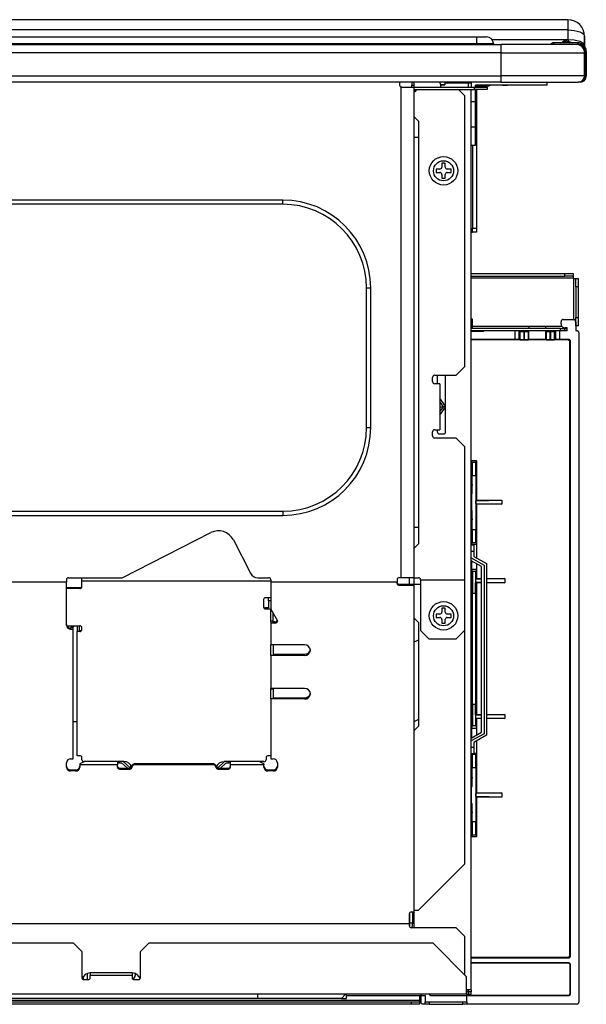
# Model space of a CAD drawing. Extents: x 29 to 575, y 16 to 405.
# Drawn here: x 356 to 383, y 177 to 223 of the extents above; entities that cross this region are included whole.
import ezdxf

# ---------------------------------------------------------------- set-up
doc = ezdxf.new("R2010")
doc.units = 0
doc.header["$LTSCALE"] = 11.88
doc.layers.add('M0', color=7, linetype='CONTINUOUS')

msp = doc.modelspace()

# ---------------------------------------------------------------- linework, layer by layer
at = {"layer": 'M0', "color": 10, "linetype": 'CONTINUOUS'}
for p, q in [((381.877, 223.407), (266.156, 223.407)), ((381.877, 223.407), (381.877, 223.407)), ((381.877, 223.407), (381.877, 222.925)), ((381.877, 222.925), (266.156, 222.925)), ((381.877, 222.925), (381.877, 222.487)), ((381.877, 222.925), (382.03, 222.919)), ((382.03, 222.919), (382.176, 222.902)), ((382.176, 222.902), (382.312, 222.874)), ((382.312, 222.874), (382.431, 222.837)), ((382.431, 222.837), (382.528, 222.791)), ((382.528, 222.791), (382.6, 222.739)), ((382.6, 222.739), (382.645, 222.682)), ((382.645, 222.682), (382.66, 222.624)), ((269.289, 222.246), (378.744, 222.246)), ((329.303, 222.598), (377.608, 222.598)), ((329.303, 222.285), (377.608, 222.285)), ((377.608, 222.598), (377.608, 222.285)), ((377.608, 222.598), (378.078, 222.598)), ((377.608, 222.285), (378.391, 222.285)), ((377.608, 222.285), (377.608, 222.246)), ((378.318, 222.487), (381.877, 222.487)), ((378.391, 222.285), (378.391, 222.246)), ((378.391, 222.285), (378.391, 222.246)), ((378.744, 222.246), (378.744, 221.854)), ((382.268, 222.246), (378.744, 222.246)), ((381.126, 222.297), (381.038, 222.246)), ((381.126, 222.297), (381.127, 222.296)), ((381.127, 222.296), (381.128, 222.294)), ((381.128, 222.294), (381.131, 222.289)), ((381.131, 222.289), (381.135, 222.283)), ((381.135, 222.283), (381.139, 222.275)), ((381.139, 222.275), (381.144, 222.266)), ((381.144, 222.266), (381.15, 222.257)), ((381.15, 222.257), (381.156, 222.247)), ((381.154, 222.246), (381.156, 222.247)), ((381.225, 222.324), (381.225, 222.265)), ((382.347, 222.324), (381.225, 222.324)), ((381.225, 222.265), (382.347, 222.265)), ((381.885, 222.363), (381.633, 222.363)), ((381.768, 222.422), (381.751, 222.422)), ((381.877, 222.487), (381.881, 222.457)), ((381.877, 222.487), (382.176, 222.464)), ((381.881, 222.457), (381.892, 222.431)), ((381.892, 222.431), (381.911, 222.407)), ((381.911, 222.407), (382.073, 222.325)), ((382.073, 222.325), (382.076, 222.324)), ((382.176, 222.464), (382.431, 222.399)), ((382.347, 222.324), (382.347, 222.265)), ((382.347, 222.324), (382.347, 222.324)), ((382.431, 222.399), (382.6, 222.301)), ((382.6, 222.301), (382.66, 222.186)), ((382.66, 222.186), (382.66, 222.624)), ((382.66, 222.624), (382.66, 222.379)), ((382.66, 222.379), (382.66, 222.168)), ((378.744, 221.854), (269.289, 221.854)), ((378.744, 221.854), (382.66, 221.854)), ((378.744, 221.854), (378.744, 220.777)), ((382.66, 221.854), (382.66, 220.777)), ((382.66, 220.777), (382.66, 221.854)), ((382.68, 221.933), (382.68, 220.601)), ((382.738, 221.933), (382.68, 221.933)), ((382.738, 220.777), (382.738, 221.933)), ((382.738, 221.933), (382.738, 220.777)), ((382.738, 221.933), (382.738, 221.933)), ((269.289, 220.777), (378.744, 220.777)), ((378.744, 220.484), (269.289, 220.484)), ((374.005, 220.484), (374.005, 220.347)), ((374.573, 220.484), (374.573, 220.347)), ((374.671, 220.484), (374.671, 220.347)), ((375.911, 220.389), (375.914, 220.249)), ((375.911, 220.389), (375.914, 220.249)), ((376.118, 220.361), (375.912, 220.361)), ((375.912, 220.352), (376.118, 220.352)), ((376.115, 220.484), (376.118, 220.361)), ((376.116, 220.444), (377.236, 220.444)), ((376.118, 220.352), (376.118, 220.361)), ((377.236, 220.484), (377.236, 220.444)), ((377.236, 220.444), (377.354, 220.444)), ((377.236, 220.249), (377.236, 220.444)), ((377.354, 220.484), (377.354, 220.444)), ((377.354, 220.444), (377.354, 220.249)), ((382.66, 220.777), (378.744, 220.777)), ((378.744, 220.777), (378.744, 220.484)), ((378.744, 220.484), (382.366, 220.484)), ((380.898, 220.484), (380.898, 220.347)), ((382.445, 220.484), (382.366, 220.484)), ((382.738, 220.777), (382.738, 220.777)), ((374.084, 197.281), (374.084, 220.251)), ((374.103, 220.249), (374.084, 220.251)), ((374.103, 220.249), (374.671, 220.249)), ((374.573, 220.249), (374.573, 220.347)), ((374.573, 220.347), (374.671, 220.347)), ((374.671, 220.347), (374.671, 220.251)), ((374.671, 220.251), (374.671, 220.249)), ((374.671, 220.251), (374.671, 197.281)), ((374.671, 220.249), (377.51, 220.249)), ((374.671, 220.131), (377.51, 220.131)), ((374.671, 220.092), (374.78, 220.092)), ((374.671, 220.092), (374.78, 220.092)), ((374.691, 220.033), (374.671, 220.033)), ((377.04, 219.857), (376.766, 220.131)), ((377.354, 177.994), (377.354, 220.131)), ((377.51, 220.131), (377.51, 220.249)), ((377.51, 220.249), (378.098, 220.249)), ((378.098, 220.131), (377.51, 220.131)), ((380.898, 220.347), (377.549, 220.347)), ((377.549, 220.249), (377.549, 220.347)), ((377.549, 220.307), (378.117, 220.307)), ((377.549, 219.563), (377.549, 220.131)), ((377.549, 220.112), (377.608, 220.112)), ((377.608, 219.916), (377.549, 219.916)), ((377.608, 220.112), (377.608, 219.916)), ((377.608, 219.916), (377.608, 213.65)), ((378.098, 220.249), (378.098, 220.131)), ((378.822, 220.345), (378.822, 220.336)), ((378.822, 220.336), (378.822, 220.345)), ((378.822, 220.336), (379.055, 220.336)), ((379.055, 220.347), (379.055, 220.346)), ((379.055, 220.336), (379.055, 220.346)), ((377.04, 219.857), (377.04, 207.149)), ((377.549, 219.563), (377.354, 219.563)), ((377.549, 218.388), (377.549, 219.563)), ((374.886, 218.663), (374.671, 218.878)), ((374.886, 218.663), (374.886, 217.899)), ((377.354, 218.388), (377.549, 218.388)), ((377.549, 217.527), (377.549, 218.388)), ((374.886, 217.899), (374.671, 217.899)), ((374.886, 217.899), (374.886, 199.63)), ((377.354, 217.527), (377.549, 217.527)), ((377.412, 217.527), (377.412, 213.65)), ((376.14, 216.685), (375.983, 216.685)), ((375.983, 216.685), (375.983, 216.509)), ((376.14, 216.509), (376.14, 216.685)), ((375.885, 216.411), (375.709, 216.411)), ((375.709, 216.411), (375.709, 216.254)), ((375.709, 216.254), (375.885, 216.254)), ((376.414, 216.411), (376.238, 216.411)), ((376.238, 216.254), (376.414, 216.254)), ((376.414, 216.254), (376.414, 216.411)), ((375.983, 216.156), (375.983, 215.98)), ((375.983, 215.98), (376.14, 215.98)), ((376.14, 215.98), (376.14, 216.156)), ((368.542, 214.962), (350.235, 214.962)), ((368.542, 214.766), (368.542, 214.962)), ((368.542, 214.766), (350.235, 214.766)), ((377.354, 213.454), (377.412, 213.454)), ((377.412, 213.65), (377.608, 213.65)), ((377.412, 213.454), (377.412, 213.65)), ((377.608, 213.454), (377.412, 213.454)), ((377.608, 213.65), (377.608, 213.454)), ((377.354, 211.519), (381.74, 211.519)), ((377.354, 211.402), (381.74, 211.402)), ((382.131, 211.304), (377.354, 211.304)), ((381.74, 211.402), (381.74, 211.519)), ((381.74, 211.519), (382.131, 211.519)), ((382.131, 211.402), (381.74, 211.402)), ((382.131, 211.519), (382.131, 211.402)), ((382.131, 211.402), (382.131, 211.304)), ((382.131, 211.284), (382.131, 211.304)), ((382.151, 211.284), (382.131, 211.284)), ((382.151, 211.284), (382.249, 211.284)), ((382.151, 209.365), (382.151, 211.284)), ((382.249, 210.893), (382.249, 211.284)), ((382.249, 211.284), (382.366, 211.284)), ((382.366, 211.284), (382.366, 210.893)), ((372.459, 210.85), (372.654, 210.85)), ((372.459, 204.31), (372.459, 210.85)), ((372.654, 204.31), (372.654, 210.85)), ((382.366, 210.893), (382.249, 210.893)), ((382.249, 210.893), (382.249, 209.463)), ((382.366, 210.893), (382.366, 209.463)), ((377.422, 209.392), (377.354, 209.392)), ((377.422, 208.954), (377.422, 209.392)), ((381.655, 209.366), (382.144, 209.366)), ((382.249, 209.463), (382.366, 209.463)), ((382.249, 209.072), (382.249, 209.463)), ((382.366, 209.463), (382.366, 209.072)), ((381.533, 208.954), (377.354, 208.954)), ((381.533, 208.837), (377.354, 208.837)), ((377.422, 209.052), (380.056, 209.052)), ((377.422, 208.827), (377.422, 208.837)), ((377.912, 208.827), (377.422, 208.827)), ((377.932, 208.837), (377.912, 208.827)), ((377.932, 208.806), (377.912, 208.827)), ((377.932, 208.806), (377.932, 208.837)), ((379.396, 208.837), (377.932, 208.837)), ((379.396, 208.837), (379.396, 208.44)), ((379.592, 208.439), (379.592, 208.835)), ((379.592, 208.835), (379.637, 208.813)), ((380.056, 209.059), (380.056, 208.954)), ((380.056, 209.059), (380.839, 209.059)), ((380.056, 208.837), (380.056, 208.823)), ((380.839, 208.954), (380.839, 209.059)), ((380.839, 209.052), (381.596, 209.052)), ((380.839, 208.823), (380.839, 208.837)), ((381.258, 208.813), (381.302, 208.835)), ((381.302, 208.835), (381.302, 208.439)), ((381.498, 208.44), (381.498, 208.837)), ((381.85, 208.837), (381.498, 208.837)), ((381.533, 208.837), (381.533, 208.954)), ((381.533, 208.954), (381.725, 208.954)), ((381.557, 209.17), (381.557, 209.268)), ((381.725, 208.954), (381.725, 208.837)), ((381.725, 208.954), (381.828, 208.954)), ((381.85, 208.974), (381.753, 208.974)), ((381.828, 208.954), (381.828, 208.837)), ((381.828, 208.954), (381.85, 208.954)), ((381.85, 208.837), (381.85, 208.974)), ((382.242, 209.268), (382.242, 208.837)), ((382.249, 209.072), (382.242, 209.072)), ((382.301, 208.837), (382.242, 208.837)), ((382.366, 209.072), (382.249, 209.072)), ((377.932, 208.806), (377.354, 208.806)), ((379.396, 208.44), (377.354, 208.44)), ((381.877, 208.413), (377.354, 208.413)), ((379.592, 208.439), (379.637, 208.416)), ((379.637, 208.813), (379.637, 208.416)), ((379.833, 208.415), (379.833, 208.811)), ((379.833, 208.811), (379.839, 208.811)), ((379.833, 208.415), (379.839, 208.415)), ((379.839, 208.811), (379.839, 208.415)), ((380.035, 208.813), (380.056, 208.823)), ((380.035, 208.416), (380.035, 208.813)), ((380.035, 208.416), (380.056, 208.427)), ((380.056, 208.427), (380.056, 208.823)), ((380.839, 208.427), (380.839, 208.823)), ((380.839, 208.823), (380.86, 208.813)), ((380.839, 208.427), (380.86, 208.416)), ((380.86, 208.813), (380.86, 208.416)), ((381.055, 208.415), (381.055, 208.811)), ((381.055, 208.811), (381.062, 208.811)), ((381.055, 208.415), (381.062, 208.415)), ((381.062, 208.811), (381.062, 208.415)), ((381.258, 208.416), (381.258, 208.813)), ((381.258, 208.416), (381.302, 208.439)), ((381.904, 208.44), (381.498, 208.44)), ((381.904, 208.44), (381.877, 208.413)), ((382.399, 177.424), (382.399, 208.739)), ((381.975, 208.315), (382.002, 208.342)), ((381.975, 179.61), (381.975, 208.315)), ((382.002, 179.583), (382.002, 208.342)), ((376.649, 206.758), (377.04, 207.149)), ((375.552, 206.464), (375.552, 206.66)), ((375.65, 206.758), (376.649, 206.758)), ((375.768, 206.758), (375.768, 206.366)), ((376.13, 206.758), (376.13, 205.354)), ((376.159, 204.114), (376.159, 206.758)), ((375.885, 206.366), (375.65, 206.366)), ((375.885, 206.366), (375.885, 204.212)), ((376.159, 205.315), (375.885, 205.681)), ((376.061, 205.289), (375.885, 205.524)), ((375.885, 205.289), (376.061, 205.289)), ((375.885, 205.054), (376.061, 205.289)), ((375.885, 204.898), (376.159, 205.263)), ((376.159, 205.289), (376.061, 205.289)), ((376.13, 205.224), (376.13, 204.044)), ((372.459, 204.31), (372.654, 204.31)), ((376.13, 204.228), (376.159, 204.235)), ((375.552, 203.919), (375.552, 204.114)), ((375.65, 204.212), (375.885, 204.212)), ((376.649, 203.821), (375.65, 203.821)), ((375.768, 204.212), (375.768, 204.114)), ((375.866, 204.016), (376.061, 204.016)), ((376.13, 204.106), (376.159, 204.115)), ((377.04, 203.429), (376.649, 203.821)), ((377.04, 203.429), (377.04, 197.183)), ((377.373, 201.818), (377.373, 202.774)), ((377.403, 202.675), (377.373, 202.774)), ((377.373, 202.774), (377.608, 202.774)), ((377.578, 202.675), (377.403, 202.675)), ((377.403, 202.675), (377.406, 202.066)), ((377.575, 202.066), (377.578, 202.675)), ((377.578, 202.675), (377.608, 202.774)), ((377.608, 202.774), (377.608, 200.914)), ((377.406, 201.599), (377.406, 202.066)), ((377.406, 202.066), (377.575, 202.066)), ((377.575, 202.066), (377.575, 199.524)), ((377.373, 201.207), (377.373, 201.818)), ((377.373, 201.818), (377.406, 201.599)), ((377.406, 201.207), (377.406, 201.599)), ((377.373, 201.207), (377.354, 201.206)), ((377.373, 201.207), (377.373, 200.425)), ((377.373, 201.207), (377.406, 201.207)), ((377.401, 201.207), (377.406, 201.207)), ((377.577, 200.882), (377.608, 200.914)), ((377.577, 200.882), (378.783, 200.914)), ((377.577, 200.749), (377.577, 200.882)), ((377.577, 200.749), (377.608, 200.718)), ((377.577, 200.749), (378.783, 200.718)), ((377.608, 200.914), (378.783, 200.914)), ((377.608, 200.718), (377.608, 198.204)), ((378.783, 200.718), (377.608, 200.718)), ((378.783, 200.914), (378.783, 200.718)), ((350.235, 200.394), (368.542, 200.394)), ((350.235, 200.198), (368.542, 200.198)), ((368.542, 200.394), (368.542, 200.198)), ((377.373, 200.425), (377.354, 200.425)), ((377.373, 200.425), (377.406, 200.424)), ((377.373, 199.814), (377.373, 200.425)), ((377.401, 200.424), (377.406, 200.424)), ((377.406, 200.032), (377.406, 200.424)), ((374.886, 199.63), (374.671, 199.63)), ((374.886, 199.63), (374.886, 198.867)), ((377.406, 200.032), (377.373, 199.814)), ((377.373, 198.799), (377.373, 199.814)), ((377.406, 199.524), (377.406, 200.032)), ((361.034, 197.281), (365.178, 199.392)), ((377.406, 199.524), (377.403, 198.926)), ((377.575, 199.524), (377.406, 199.524)), ((377.578, 198.926), (377.575, 199.524)), ((366.231, 199.05), (367.024, 197.495)), ((374.886, 198.867), (374.671, 198.651)), ((377.471, 198.799), (377.354, 198.799)), ((377.382, 198.858), (377.403, 198.926)), ((377.382, 198.799), (377.382, 198.858)), ((377.382, 198.858), (377.599, 198.858)), ((377.403, 198.926), (377.578, 198.926)), ((377.471, 198.799), (377.471, 198.505)), ((377.578, 198.926), (377.599, 198.858)), ((377.599, 198.858), (377.599, 198.21)), ((377.471, 198.505), (377.354, 198.505)), ((377.471, 198.505), (377.471, 198.28)), ((377.471, 198.28), (378.078, 197.944)), ((377.354, 198.211), (377.961, 197.875)), ((377.843, 197.806), (377.354, 198.077)), ((377.373, 189.785), (377.373, 198.066)), ((377.382, 197.683), (377.382, 198.061)), ((377.599, 197.941), (377.599, 197.683)), ((377.608, 197.936), (377.608, 197.242)), ((377.843, 190.046), (377.843, 197.806)), ((377.961, 197.875), (377.961, 189.977)), ((378.078, 197.944), (378.078, 189.907)), ((377.416, 197.57), (377.382, 197.683)), ((377.382, 197.683), (377.599, 197.683)), ((377.565, 197.57), (377.416, 197.57)), ((377.416, 197.57), (377.421, 196.556)), ((377.56, 196.556), (377.565, 197.57)), ((377.599, 197.683), (377.565, 197.57)), ((274.145, 197.085), (358.419, 197.085)), ((358.419, 197.183), (358.419, 197.085)), ((358.419, 195.052), (358.419, 197.085)), ((358.517, 197.281), (361.034, 197.281)), ((359.144, 197.12), (359.144, 197.281)), ((359.144, 196.859), (359.144, 197.12)), ((367.975, 197.12), (359.144, 197.12)), ((367.373, 197.281), (367.877, 197.281)), ((367.975, 197.183), (367.975, 197.085)), ((367.975, 197.085), (367.975, 195.808)), ((367.975, 197.085), (373.888, 197.085)), ((373.888, 197.183), (373.888, 197.085)), ((373.888, 197.01), (373.888, 197.085)), ((374.084, 197.281), (373.986, 197.281)), ((373.986, 196.968), (373.986, 196.923)), ((374.573, 196.968), (373.986, 196.968)), ((374.671, 196.923), (373.986, 196.923)), ((374.671, 197.281), (374.084, 197.281)), ((374.475, 196.968), (374.475, 197.281)), ((374.671, 196.968), (374.573, 196.968)), ((374.671, 197.281), (374.886, 197.281)), ((374.671, 196.968), (374.671, 196.923)), ((374.984, 196.968), (374.671, 196.968)), ((374.671, 196.923), (374.671, 181.633)), ((374.691, 196.968), (374.691, 197.281)), ((374.984, 197.183), (374.984, 194.814)), ((374.984, 197.183), (377.04, 197.183)), ((377.04, 197.183), (377.04, 194.814)), ((377.573, 197.207), (377.608, 197.242)), ((377.843, 197.214), (377.573, 197.207)), ((377.573, 197.082), (377.573, 197.207)), ((377.573, 197.082), (377.608, 197.046)), ((377.573, 197.082), (377.843, 197.075)), ((377.608, 197.242), (377.843, 197.242)), ((377.608, 197.046), (377.608, 190.879)), ((377.843, 197.046), (377.608, 197.046)), ((378.93, 197.242), (378.078, 197.22)), ((378.078, 197.242), (378.93, 197.242)), ((378.078, 197.069), (378.93, 197.046)), ((378.93, 197.046), (378.078, 197.046)), ((378.93, 197.242), (378.93, 197.046)), ((358.419, 196.816), (359.046, 196.816)), ((359.046, 196.771), (358.419, 196.771)), ((359.046, 196.771), (359.046, 196.816)), ((377.421, 196.556), (377.56, 196.556)), ((377.421, 191.351), (377.421, 196.556)), ((377.56, 196.556), (377.56, 191.351)), ((367.642, 196.258), (367.642, 195.909)), ((367.975, 196.345), (367.74, 196.345)), ((367.877, 196.191), (367.877, 196.345)), ((367.877, 196.191), (367.877, 195.866)), ((367.975, 196.191), (367.877, 196.191)), ((367.74, 195.866), (367.74, 195.822)), ((367.877, 195.866), (367.74, 195.866)), ((367.74, 195.822), (367.975, 195.822)), ((367.975, 195.203), (367.975, 195.808)), ((367.975, 195.808), (368.288, 195.261)), ((368.073, 195.637), (368.073, 195.254)), ((375.885, 195.577), (375.709, 195.577)), ((375.709, 195.577), (375.709, 195.421)), ((376.14, 195.851), (375.983, 195.851)), ((375.983, 195.851), (375.983, 195.675)), ((376.14, 195.675), (376.14, 195.851)), ((376.414, 195.577), (376.238, 195.577)), ((376.414, 195.421), (376.414, 195.577)), ((358.436, 195.027), (359.046, 195.027)), ((358.635, 195.027), (358.635, 194.967)), ((358.733, 195.027), (358.733, 194.967)), ((358.928, 195.027), (358.928, 194.765)), ((359.026, 194.809), (359.026, 195.027)), ((368.073, 195.254), (367.975, 195.254)), ((367.975, 195.203), (367.975, 195.156)), ((367.975, 195.156), (367.975, 194.133)), ((368.19, 195.156), (367.975, 195.156)), ((368.073, 195.254), (368.073, 195.2)), ((368.19, 195.223), (368.073, 195.223)), ((368.073, 195.2), (368.19, 195.2)), ((368.19, 195.223), (368.19, 195.2)), ((368.19, 195.156), (368.19, 195.2)), ((368.288, 195.261), (368.288, 195.243)), ((374.886, 195.186), (374.671, 195.401)), ((374.886, 195.186), (374.886, 194.354)), ((375.709, 195.421), (375.885, 195.421)), ((375.983, 195.323), (375.983, 195.147)), ((375.983, 195.147), (376.14, 195.147)), ((376.14, 195.147), (376.14, 195.323)), ((376.238, 195.421), (376.414, 195.421)), ((358.615, 194.922), (358.615, 194.877)), ((358.615, 194.922), (358.635, 194.922)), ((358.615, 194.877), (358.733, 194.877)), ((358.635, 194.922), (358.635, 194.967)), ((358.635, 194.967), (358.733, 194.967)), ((358.733, 194.877), (358.733, 194.967)), ((358.733, 188.795), (358.733, 194.877)), ((358.928, 188.948), (358.928, 194.765)), ((359.046, 194.765), (358.928, 194.765)), ((359.026, 194.809), (359.046, 194.809)), ((359.046, 194.765), (359.046, 194.809)), ((359.144, 194.852), (359.144, 194.939)), ((374.984, 194.814), (375.376, 194.422)), ((376.649, 194.422), (377.04, 194.814)), ((377.04, 194.814), (377.04, 183.876)), ((367.975, 193.691), (367.975, 194.133)), ((369.561, 194.133), (367.975, 194.133)), ((368.092, 194.133), (368.092, 193.698)), ((374.886, 194.354), (374.671, 194.256)), ((374.886, 194.354), (374.886, 190.638)), ((375.376, 194.422), (376.649, 194.422)), ((367.975, 193.645), (367.975, 193.691)), ((367.975, 193.645), (367.975, 192.092)), ((369.561, 193.645), (367.975, 193.645)), ((368.092, 193.698), (369.561, 193.698)), ((369.561, 193.645), (369.561, 193.698)), ((367.975, 191.65), (367.975, 192.092)), ((369.561, 192.092), (367.975, 192.092)), ((368.092, 192.057), (367.975, 192.057)), ((368.092, 192.092), (368.092, 191.657)), ((367.975, 191.603), (367.975, 191.65)), ((367.975, 191.603), (367.975, 188.795)), ((369.561, 191.603), (367.975, 191.603)), ((368.092, 191.657), (369.561, 191.657)), ((369.561, 191.603), (369.561, 191.657)), ((377.421, 191.351), (377.416, 190.355)), ((377.56, 191.351), (377.421, 191.351)), ((377.565, 190.355), (377.56, 191.351)), ((377.573, 190.843), (377.608, 190.879)), ((377.843, 190.85), (377.573, 190.843)), ((377.608, 190.879), (377.843, 190.879)), ((378.93, 190.879), (378.078, 190.856)), ((378.078, 190.879), (378.93, 190.879)), ((378.93, 190.879), (378.93, 190.683)), ((358.928, 190.526), (358.733, 190.526)), ((374.886, 190.638), (374.671, 190.54)), ((374.886, 190.638), (374.886, 190.326)), ((377.573, 190.718), (377.573, 190.843)), ((377.573, 190.718), (377.608, 190.683)), ((377.573, 190.718), (377.843, 190.711)), ((377.608, 190.683), (377.608, 189.916)), ((377.843, 190.683), (377.608, 190.683)), ((378.078, 190.705), (378.93, 190.683)), ((378.93, 190.683), (378.078, 190.683)), ((374.671, 190.11), (374.886, 190.326)), ((377.354, 189.774), (377.843, 190.046)), ((377.961, 189.977), (377.354, 189.64)), ((377.382, 190.242), (377.416, 190.355)), ((377.382, 189.79), (377.382, 190.242)), ((377.382, 190.242), (377.599, 190.242)), ((377.416, 190.355), (377.565, 190.355)), ((377.565, 190.355), (377.599, 190.242)), ((377.599, 190.242), (377.599, 189.91)), ((378.078, 189.907), (377.471, 189.571)), ((377.471, 189.571), (377.471, 189.346)), ((377.599, 189.642), (377.599, 189.067)), ((377.608, 189.647), (377.608, 187.207)), ((377.354, 189.346), (377.471, 189.346)), ((377.354, 189.053), (377.471, 189.053)), ((377.373, 188.111), (377.373, 189.053)), ((377.403, 188.999), (377.387, 189.053)), ((377.471, 189.346), (377.471, 189.053)), ((377.471, 189.067), (377.599, 189.067)), ((377.599, 189.067), (377.578, 188.999)), ((358.419, 188.411), (358.419, 188.62)), ((358.615, 188.795), (358.733, 188.795)), ((359.046, 188.948), (358.928, 188.948)), ((359.266, 188.669), (359.046, 188.569)), ((359.046, 188.569), (359.046, 188.515)), ((359.144, 188.756), (359.144, 188.86)), ((361.102, 188.669), (359.242, 188.669)), ((360.808, 188.658), (360.81, 188.666)), ((360.808, 188.658), (360.808, 188.515)), ((360.81, 188.579), (360.808, 188.57)), ((360.81, 188.666), (360.811, 188.669)), ((360.816, 188.587), (360.81, 188.579)), ((360.825, 188.595), (360.816, 188.587)), ((360.837, 188.602), (360.825, 188.595)), ((360.852, 188.607), (360.837, 188.602)), ((360.869, 188.611), (360.852, 188.607)), ((360.887, 188.614), (360.869, 188.611)), ((360.906, 188.615), (360.887, 188.614)), ((360.906, 188.669), (360.906, 188.615)), ((360.906, 188.615), (361.004, 188.615)), ((361.281, 188.368), (361.004, 188.615)), ((361.082, 188.669), (361.417, 188.37)), ((361.591, 188.56), (361.591, 188.515)), ((365.312, 188.56), (361.591, 188.56)), ((365.312, 188.515), (365.312, 188.56)), ((365.486, 188.37), (365.821, 188.669)), ((365.899, 188.615), (365.622, 188.368)), ((367.661, 188.669), (365.801, 188.669)), ((365.899, 188.615), (365.997, 188.615)), ((365.997, 188.615), (365.997, 188.669)), ((366.016, 188.614), (365.997, 188.615)), ((366.034, 188.611), (366.016, 188.614)), ((366.051, 188.607), (366.034, 188.611)), ((366.066, 188.602), (366.051, 188.607)), ((366.078, 188.595), (366.066, 188.602)), ((366.087, 188.587), (366.078, 188.595)), ((366.093, 188.579), (366.087, 188.587)), ((366.092, 188.669), (366.093, 188.666)), ((366.093, 188.666), (366.095, 188.658)), ((366.095, 188.57), (366.093, 188.579)), ((366.095, 188.515), (366.095, 188.658)), ((367.661, 188.569), (367.441, 188.669)), ((367.661, 188.569), (367.661, 188.515)), ((367.759, 188.86), (367.759, 188.756)), ((367.975, 188.948), (367.857, 188.948)), ((367.975, 188.795), (368.092, 188.795)), ((368.288, 188.62), (368.288, 188.411)), ((377.403, 188.999), (377.406, 188.391)), ((377.578, 188.999), (377.403, 188.999)), ((377.575, 188.391), (377.578, 188.999)), ((358.615, 188.281), (358.615, 188.236)), ((358.615, 188.281), (358.85, 188.281)), ((358.85, 188.236), (358.615, 188.236)), ((358.85, 188.236), (358.85, 188.281)), ((359.046, 188.515), (359.046, 188.411)), ((360.808, 188.515), (359.046, 188.515)), ((360.808, 188.411), (360.808, 188.515)), ((360.906, 188.368), (360.906, 188.323)), ((360.906, 188.368), (361.396, 188.368)), ((360.906, 188.323), (361.396, 188.323)), ((361.396, 188.323), (361.396, 188.368)), ((361.436, 188.376), (361.436, 188.501)), ((361.493, 188.428), (361.493, 188.473)), ((361.493, 188.411), (361.493, 188.428)), ((365.312, 188.515), (361.591, 188.515)), ((365.41, 188.473), (365.41, 188.428)), ((365.41, 188.411), (365.41, 188.428)), ((365.467, 188.376), (365.467, 188.501)), ((365.507, 188.368), (365.507, 188.323)), ((365.507, 188.368), (365.997, 188.368)), ((365.507, 188.323), (365.997, 188.323)), ((365.997, 188.323), (365.997, 188.368)), ((366.095, 188.411), (366.095, 188.515)), ((367.661, 188.515), (366.095, 188.515)), ((367.661, 188.411), (367.661, 188.515)), ((367.857, 188.281), (367.857, 188.236)), ((367.857, 188.281), (368.092, 188.281)), ((368.092, 188.236), (367.857, 188.236)), ((368.092, 188.236), (368.092, 188.281)), ((377.373, 188.111), (377.406, 187.893)), ((377.373, 187.5), (377.373, 188.111)), ((377.406, 187.893), (377.406, 188.391)), ((377.406, 188.391), (377.575, 188.391)), ((377.575, 188.391), (377.575, 185.848)), ((377.406, 187.501), (377.406, 187.893)), ((377.373, 187.5), (377.354, 187.5)), ((377.373, 187.5), (377.406, 187.501)), ((377.373, 186.718), (377.373, 187.5)), ((377.401, 187.501), (377.406, 187.501)), ((377.577, 187.176), (377.608, 187.207)), ((378.783, 187.207), (377.577, 187.176)), ((377.577, 187.043), (377.577, 187.176)), ((377.608, 187.207), (378.783, 187.207)), ((378.783, 187.207), (378.783, 187.011)), ((377.373, 186.718), (377.354, 186.719)), ((377.373, 186.718), (377.406, 186.718)), ((377.373, 186.107), (377.373, 186.718)), ((377.401, 186.718), (377.406, 186.718)), ((377.406, 186.326), (377.406, 186.718)), ((377.577, 187.043), (377.608, 187.011)), ((378.783, 187.011), (377.577, 187.043)), ((377.608, 187.011), (377.608, 185.151)), ((378.783, 187.011), (377.608, 187.011)), ((377.406, 186.326), (377.373, 186.107)), ((377.406, 185.848), (377.406, 186.326)), ((377.373, 185.151), (377.373, 186.107)), ((377.406, 185.848), (377.403, 185.25)), ((377.575, 185.848), (377.406, 185.848)), ((377.578, 185.25), (377.575, 185.848)), ((377.403, 185.25), (377.373, 185.151)), ((377.608, 185.151), (377.373, 185.151)), ((377.403, 185.25), (377.578, 185.25)), ((377.578, 185.25), (377.608, 185.151)), ((374.886, 181.722), (377.04, 183.876)), ((374.554, 181.633), (374.671, 181.633)), ((374.603, 181.633), (374.603, 181.127)), ((374.671, 181.722), (374.886, 181.722)), ((374.691, 180.892), (374.691, 181.722)), ((374.456, 181.546), (374.456, 181.099)), ((374.475, 181.598), (374.475, 180.931)), ((337.273, 181.099), (374.456, 181.099)), ((374.456, 181.127), (374.603, 181.127)), ((374.456, 181.099), (374.456, 180.99)), ((376.649, 180.892), (374.554, 180.892)), ((374.603, 181.127), (374.581, 180.9)), ((377.04, 180.5), (376.649, 180.892)), ((377.04, 180.5), (377.04, 178.699)), ((358.752, 180.168), (337.576, 180.168)), ((359.144, 179.776), (358.752, 180.168)), ((362.277, 180.168), (361.885, 179.776)), ((375.572, 180.168), (362.277, 180.168)), ((377.138, 178.601), (375.572, 180.168)), ((359.144, 179.776), (359.144, 178.562)), ((361.885, 178.562), (361.885, 179.776)), ((377.354, 179.512), (381.877, 179.512)), ((377.354, 179.485), (381.904, 179.485)), ((381.877, 179.512), (381.904, 179.485)), ((382.002, 179.583), (381.975, 179.61)), ((381.904, 179.25), (377.354, 179.25)), ((381.889, 179.235), (377.354, 179.235)), ((381.889, 179.235), (381.904, 179.25)), ((382.002, 179.152), (381.987, 179.137)), ((381.987, 177.83), (381.987, 179.137)), ((382.002, 177.815), (382.002, 179.152)), ((359.203, 178.561), (359.203, 178.592)), ((359.242, 178.464), (359.438, 178.464)), ((359.398, 178.753), (359.398, 178.464)), ((361.493, 178.777), (359.535, 178.777)), ((359.535, 178.777), (359.535, 178.679)), ((359.535, 178.562), (359.535, 178.679)), ((359.535, 178.679), (361.493, 178.679)), ((361.493, 178.777), (361.493, 178.679)), ((361.493, 178.679), (361.493, 178.562)), ((361.591, 178.464), (361.787, 178.464)), ((361.64, 178.777), (361.64, 178.66)), ((377.138, 177.779), (377.138, 178.601)), ((377.354, 177.994), (377.138, 177.994)), ((377.158, 177.896), (377.158, 177.994)), ((377.236, 177.896), (377.236, 177.994)), ((377.354, 177.994), (377.354, 177.896)), ((377.138, 177.779), (337.648, 177.779)), ((367.368, 177.583), (337.648, 177.583)), ((337.648, 177.505), (374.945, 177.505)), ((367.368, 177.583), (367.368, 177.779)), ((371.284, 177.583), (367.368, 177.583)), ((371.284, 177.583), (371.48, 177.779)), ((371.284, 177.583), (371.528, 177.583)), ((371.528, 177.583), (371.528, 177.779)), ((371.528, 177.72), (374.945, 177.72)), ((374.945, 177.72), (375.2, 177.72)), ((374.945, 177.505), (374.945, 177.72)), ((374.945, 177.426), (374.945, 177.505)), ((374.991, 177.779), (374.991, 177.424)), ((375.2, 177.72), (375.2, 177.426)), ((375.486, 177.717), (381.904, 177.717)), ((377.138, 177.896), (377.236, 177.896)), ((377.236, 177.779), (377.138, 177.779)), ((377.158, 177.426), (377.158, 177.779)), ((377.158, 177.732), (381.889, 177.732)), ((377.354, 177.896), (377.236, 177.896)), ((377.236, 177.896), (377.236, 177.779)), ((377.236, 177.779), (377.354, 177.779)), ((377.354, 177.779), (377.354, 177.896)), ((381.904, 177.717), (381.889, 177.732)), ((381.987, 177.83), (382.002, 177.815)), ((337.648, 177.426), (374.554, 177.426)), ((374.554, 177.309), (337.648, 177.309)), ((374.554, 177.426), (374.945, 177.426)), ((374.554, 177.426), (374.554, 177.309)), ((374.945, 177.309), (374.554, 177.309)), ((374.945, 177.309), (374.945, 177.426)), ((375.089, 177.326), (375.2, 177.326)), ((375.2, 177.309), (375.2, 177.426)), ((375.2, 177.426), (375.396, 177.426)), ((375.396, 177.309), (375.2, 177.309)), ((375.396, 177.426), (375.396, 177.309)), ((375.396, 177.426), (376.962, 177.426)), ((375.396, 177.309), (376.962, 177.309)), ((376.962, 177.309), (376.962, 177.426)), ((376.962, 177.426), (377.158, 177.426)), ((377.158, 177.309), (376.962, 177.309)), ((377.158, 177.426), (377.158, 177.309)), ((377.158, 177.326), (382.301, 177.326))]:
    msp.add_line(p, q, dxfattribs=at)
for points in [[(375.911, 220.389), (375.907, 220.438), (375.898, 220.485), (375.892, 220.503)], [(375.911, 220.389), (375.907, 220.438), (375.898, 220.485), (375.892, 220.503)], [(378.822, 220.345), (378.819, 220.346), (378.818, 220.347)], [(381.655, 209.366), (381.642, 209.365), (381.63, 209.363), (381.619, 209.359), (381.608, 209.354), (381.597, 209.347), (381.588, 209.339), (381.579, 209.33), (381.572, 209.321), (381.566, 209.31), (381.562, 209.299), (381.559, 209.287), (381.557, 209.275), (381.557, 209.268)], [(382.242, 209.268), (382.241, 209.28), (382.239, 209.292), (382.235, 209.304), (382.23, 209.315), (382.224, 209.325), (382.216, 209.334), (382.207, 209.343), (382.197, 209.35), (382.186, 209.356), (382.175, 209.361), (382.163, 209.364), (382.151, 209.365), (382.144, 209.366)], [(377.354, 208.821), (377.386, 208.823), (377.408, 208.824), (377.42, 208.826), (377.422, 208.827)], [(379.592, 208.835), (379.59, 208.835), (379.585, 208.836), (379.577, 208.836), (379.567, 208.836), (379.553, 208.836), (379.537, 208.836), (379.519, 208.837), (379.499, 208.837), (379.478, 208.837), (379.455, 208.837), (379.431, 208.837), (379.407, 208.837), (379.396, 208.837)], [(381.498, 208.837), (381.474, 208.837), (381.45, 208.837), (381.427, 208.837), (381.404, 208.837), (381.384, 208.837), (381.365, 208.836), (381.348, 208.836), (381.333, 208.836), (381.322, 208.836), (381.312, 208.836), (381.306, 208.836), (381.303, 208.835), (381.302, 208.835)], [(381.557, 209.17), (381.558, 209.145), (381.563, 209.121), (381.57, 209.098), (381.581, 209.076), (381.594, 209.055), (381.609, 209.036), (381.627, 209.019), (381.647, 209.005), (381.668, 208.993), (381.691, 208.984), (381.714, 208.978), (381.739, 208.974), (381.753, 208.974)], [(382.399, 208.739), (382.398, 208.751), (382.396, 208.763), (382.392, 208.775), (382.387, 208.786), (382.38, 208.796), (382.372, 208.806), (382.364, 208.814), (382.354, 208.821), (382.343, 208.827), (382.332, 208.832), (382.32, 208.835), (382.308, 208.837), (382.301, 208.837)], [(379.592, 208.439), (379.59, 208.439), (379.585, 208.439), (379.577, 208.439), (379.567, 208.439), (379.553, 208.439), (379.537, 208.44), (379.519, 208.44), (379.499, 208.44), (379.478, 208.44), (379.455, 208.44), (379.431, 208.44), (379.407, 208.44), (379.396, 208.44)], [(379.637, 208.813), (379.639, 208.813), (379.644, 208.813), (379.652, 208.812), (379.662, 208.812), (379.676, 208.812), (379.692, 208.812), (379.71, 208.812), (379.73, 208.812), (379.751, 208.811), (379.774, 208.811), (379.798, 208.811), (379.822, 208.811), (379.833, 208.811)], [(379.637, 208.416), (379.639, 208.416), (379.644, 208.416), (379.652, 208.416), (379.662, 208.415), (379.676, 208.415), (379.692, 208.415), (379.71, 208.415), (379.73, 208.415), (379.751, 208.415), (379.774, 208.415), (379.798, 208.415), (379.822, 208.415), (379.833, 208.415)], [(379.839, 208.811), (379.864, 208.811), (379.888, 208.811), (379.911, 208.811), (379.933, 208.811), (379.954, 208.812), (379.973, 208.812), (379.99, 208.812), (380.004, 208.812), (380.016, 208.812), (380.025, 208.812), (380.031, 208.813), (380.035, 208.813), (380.035, 208.813)], [(379.839, 208.415), (379.864, 208.415), (379.888, 208.415), (379.911, 208.415), (379.933, 208.415), (379.954, 208.415), (379.973, 208.415), (379.99, 208.415), (380.004, 208.415), (380.016, 208.416), (380.025, 208.416), (380.031, 208.416), (380.035, 208.416), (380.035, 208.416)], [(380.839, 208.427), (380.835, 208.427), (380.825, 208.427), (380.809, 208.428), (380.788, 208.428), (380.761, 208.429), (380.729, 208.429), (380.693, 208.429), (380.653, 208.429), (380.61, 208.43), (380.564, 208.43), (380.517, 208.43), (380.468, 208.43), (380.419, 208.43), (380.371, 208.43), (380.324, 208.43), (380.278, 208.43), (380.235, 208.429), (380.196, 208.429), (380.161, 208.429), (380.13, 208.429), (380.104, 208.428), (380.083, 208.428), (380.068, 208.427), (380.059, 208.427), (380.056, 208.427)], [(380.86, 208.813), (380.862, 208.813), (380.867, 208.813), (380.874, 208.812), (380.885, 208.812), (380.899, 208.812), (380.914, 208.812), (380.932, 208.812), (380.952, 208.812), (380.974, 208.811), (380.997, 208.811), (381.021, 208.811), (381.045, 208.811), (381.055, 208.811)], [(380.86, 208.416), (380.862, 208.416), (380.867, 208.416), (380.874, 208.416), (380.885, 208.415), (380.899, 208.415), (380.914, 208.415), (380.932, 208.415), (380.952, 208.415), (380.974, 208.415), (380.997, 208.415), (381.021, 208.415), (381.045, 208.415), (381.055, 208.415)], [(381.062, 208.811), (381.087, 208.811), (381.111, 208.811), (381.134, 208.811), (381.156, 208.811), (381.177, 208.812), (381.196, 208.812), (381.212, 208.812), (381.227, 208.812), (381.239, 208.812), (381.248, 208.812), (381.254, 208.813), (381.257, 208.813), (381.258, 208.813)], [(381.062, 208.415), (381.087, 208.415), (381.111, 208.415), (381.134, 208.415), (381.156, 208.415), (381.177, 208.415), (381.196, 208.415), (381.212, 208.415), (381.227, 208.415), (381.239, 208.416), (381.248, 208.416), (381.254, 208.416), (381.257, 208.416), (381.258, 208.416)], [(381.498, 208.44), (381.474, 208.44), (381.45, 208.44), (381.427, 208.44), (381.404, 208.44), (381.384, 208.44), (381.365, 208.44), (381.348, 208.44), (381.333, 208.439), (381.322, 208.439), (381.312, 208.439), (381.306, 208.439), (381.303, 208.439), (381.302, 208.439)], [(381.975, 208.315), (381.974, 208.327), (381.972, 208.339), (381.968, 208.351), (381.963, 208.362), (381.956, 208.372), (381.948, 208.382), (381.939, 208.39), (381.93, 208.397), (381.919, 208.403), (381.908, 208.408), (381.896, 208.411), (381.884, 208.413), (381.877, 208.413)], [(382.002, 208.342), (382.001, 208.354), (381.999, 208.367), (381.995, 208.378), (381.99, 208.389), (381.983, 208.4), (381.976, 208.409), (381.967, 208.417), (381.957, 208.425), (381.946, 208.431), (381.935, 208.435), (381.923, 208.438), (381.911, 208.44), (381.904, 208.44)], [(381.877, 179.512), (381.889, 179.513), (381.901, 179.515), (381.913, 179.519), (381.924, 179.524), (381.934, 179.531), (381.943, 179.538), (381.952, 179.547), (381.959, 179.557), (381.965, 179.568), (381.97, 179.579), (381.973, 179.591), (381.974, 179.603), (381.975, 179.61)], [(381.904, 179.485), (381.916, 179.486), (381.928, 179.488), (381.94, 179.492), (381.951, 179.497), (381.961, 179.503), (381.971, 179.511), (381.979, 179.52), (381.986, 179.53), (381.992, 179.54), (381.997, 179.552), (382, 179.564), (382.002, 179.576), (382.002, 179.583)], [(381.987, 179.137), (381.986, 179.149), (381.984, 179.161), (381.98, 179.173), (381.975, 179.184), (381.969, 179.195), (381.961, 179.204), (381.952, 179.212), (381.942, 179.22), (381.932, 179.226), (381.92, 179.23), (381.908, 179.233), (381.896, 179.235), (381.889, 179.235)], [(382.002, 179.152), (382.001, 179.164), (381.999, 179.176), (381.995, 179.188), (381.99, 179.199), (381.983, 179.209), (381.976, 179.219), (381.967, 179.227), (381.957, 179.234), (381.946, 179.24), (381.935, 179.245), (381.923, 179.248), (381.911, 179.25), (381.904, 179.25)], [(359.203, 178.561), (359.204, 178.534), (359.209, 178.508), (359.216, 178.482), (359.223, 178.466)], [(375.395, 177.779), (375.4, 177.768), (375.407, 177.757), (375.415, 177.748), (375.424, 177.74), (375.434, 177.733), (375.444, 177.727), (375.456, 177.722), (375.468, 177.719), (375.48, 177.718), (375.486, 177.717)], [(381.889, 177.732), (381.902, 177.733), (381.914, 177.735), (381.925, 177.739), (381.936, 177.744), (381.947, 177.751), (381.956, 177.758), (381.964, 177.767), (381.972, 177.777), (381.978, 177.788), (381.982, 177.799), (381.985, 177.811), (381.987, 177.823), (381.987, 177.83)], [(381.904, 177.717), (381.916, 177.718), (381.928, 177.72), (381.94, 177.724), (381.951, 177.729), (381.961, 177.736), (381.971, 177.744), (381.979, 177.753), (381.986, 177.762), (381.992, 177.773), (381.997, 177.784), (382, 177.796), (382.002, 177.808), (382.002, 177.815)], [(374.991, 177.424), (374.992, 177.412), (374.994, 177.4), (374.998, 177.388), (375.003, 177.377), (375.01, 177.366), (375.017, 177.357), (375.026, 177.349), (375.036, 177.341), (375.047, 177.335), (375.058, 177.331), (375.07, 177.328), (375.082, 177.326), (375.089, 177.326)], [(382.301, 177.326), (382.313, 177.327), (382.325, 177.329), (382.337, 177.333), (382.348, 177.338), (382.358, 177.344), (382.368, 177.352), (382.376, 177.361), (382.383, 177.371), (382.389, 177.382), (382.394, 177.393), (382.397, 177.405), (382.398, 177.417), (382.399, 177.424)]]:
    msp.add_lwpolyline(points, dxfattribs=at)
for centre, radius in [((376.061, 216.333), 0.666), ((376.061, 216.333), 0.47), ((376.061, 195.499), 0.666), ((376.061, 195.499), 0.47)]:
    msp.add_circle(centre, radius, dxfattribs=at)
for centre, radius, start, end in [((381.877, 222.624), 0.783, 0.0099, 90.0099), ((378.078, 222.285), 0.313, 0, 90), ((378.078, 222.285), 0.313, 0, 90), ((381.225, 222.128), 0.196, 90, 120.2905), ((381.225, 222.128), 0.137, 90, 120.2905), ((381.555, 222.422), 0.0979, 270, 323.1301), ((381.751, 222.275), 0.147, 90, 143.1301), ((381.768, 222.275), 0.147, 36.8699, 90), ((381.963, 222.422), 0.0979, 216.8699, 270), ((382.268, 221.854), 0.392, 0, 90), ((382.268, 221.854), 0.392, 0, 90), ((382.347, 221.933), 0.392, 0, 90), ((382.347, 221.933), 0.392, 0, 90), ((382.347, 221.933), 0.333, 0, 90), ((382.366, 220.777), 0.294, 270, 0), ((382.366, 220.777), 0.294, 270, 0), ((382.445, 220.777), 0.294, 270, 323.1301), ((382.445, 220.777), 0.294, 270, 323.1301), ((382.445, 220.777), 0.293, 323.0852, 0.046), ((382.444, 220.777), 0.294, 323.1662, 359.965), ((374.103, 220.347), 0.0979, 180, 258.463), ((374.691, 220.131), 0.0979, 270, 0), ((378.117, 220.503), 0.196, 270, 306.8699), ((375.885, 216.509), 0.0979, 270, 0), ((375.885, 216.156), 0.0979, 0, 90), ((376.238, 216.509), 0.0979, 180, 270), ((376.238, 216.156), 0.0979, 90, 180), ((368.542, 210.85), 4.112, 0, 90), ((368.542, 210.85), 3.916, 0, 90), ((375.65, 206.66), 0.0979, 90, 180), ((375.65, 206.464), 0.0979, 180, 270), ((368.542, 204.31), 3.916, 270, 0), ((368.542, 204.31), 4.112, 270, 0), ((375.65, 204.114), 0.0979, 90, 180), ((375.65, 203.919), 0.0979, 180, 270), ((375.866, 204.114), 0.0979, 180, 270), ((376.061, 204.114), 0.0979, 270, 0), ((365.533, 198.695), 0.783, 27, 117), ((367.373, 197.672), 0.392, 207, 270), ((358.517, 197.183), 0.0979, 90, 180), ((359.051, 196.909), 0.093, 266.8934, 356.5104), ((359.051, 196.864), 0.093, 266.8916, 356.5112), ((367.877, 197.183), 0.0979, 0, 90), ((373.986, 197.183), 0.0979, 90, 180), ((373.981, 197.06), 0.093, 183.4888, 273.1084), ((373.981, 197.016), 0.093, 183.4892, 273.107), ((374.886, 197.183), 0.0979, 0, 90), ((367.735, 196.252), 0.093, 86.893, 176.5108), ((367.735, 195.959), 0.093, 183.4873, 273.1099), ((367.735, 195.914), 0.093, 183.4902, 273.107), ((375.885, 195.675), 0.0979, 270, 0), ((376.238, 195.675), 0.0979, 180, 270), ((358.605, 195.107), 0.186, 183.4905, 273.1066), ((358.605, 195.063), 0.186, 183.4906, 273.1074), ((359.051, 194.934), 0.093, 3.4873, 93.1099), ((368.194, 195.296), 0.0955, 267.5091, 341.8229), ((368.195, 195.249), 0.093, 266.893, 356.5098), ((375.885, 195.323), 0.0979, 0, 90), ((376.238, 195.323), 0.0979, 90, 180), ((359.051, 194.902), 0.093, 266.893, 356.5098), ((359.051, 194.858), 0.093, 266.893, 356.5098), ((369.575, 193.873), 0.26, 3.4893, 93.1075), ((369.574, 193.961), 0.263, 267.158, 350.0575), ((369.575, 193.905), 0.26, 266.8919, 356.5107), ((369.575, 191.832), 0.26, 3.4893, 93.1081), ((369.574, 191.92), 0.263, 267.1583, 350.0558), ((369.575, 191.863), 0.26, 266.8925, 356.5107), ((358.605, 188.609), 0.186, 86.8926, 176.5094), ((359.051, 188.855), 0.093, 3.4873, 93.1099), ((359.237, 188.761), 0.093, 183.4903, 273.1086), ((361.118, 188.287), 0.382, 18.9618, 92.4596), ((361.586, 188.467), 0.093, 86.8902, 176.5126), ((365.317, 188.467), 0.093, 3.4892, 93.1097), ((365.789, 188.28), 0.389, 88.2358, 160.3428), ((367.666, 188.761), 0.093, 266.8923, 356.5105), ((367.852, 188.855), 0.093, 86.8885, 176.5127), ((368.102, 188.609), 0.186, 3.4894, 93.1087), ((358.605, 188.466), 0.186, 183.4901, 273.1069), ((358.605, 188.422), 0.186, 183.4897, 273.1084), ((358.86, 188.466), 0.186, 266.8931, 356.5099), ((358.86, 188.422), 0.186, 266.8916, 356.5103), ((360.901, 188.461), 0.093, 183.4865, 273.1088), ((360.901, 188.416), 0.093, 183.4885, 273.1087), ((361.401, 188.461), 0.093, 266.8931, 356.51), ((361.401, 188.416), 0.093, 266.8931, 356.508), ((361.586, 188.422), 0.093, 86.8913, 176.5115), ((365.317, 188.422), 0.093, 3.4903, 93.1086), ((365.502, 188.461), 0.093, 183.4882, 273.107), ((365.502, 188.416), 0.093, 183.4902, 273.107), ((366.002, 188.461), 0.093, 266.8913, 356.5117), ((366.002, 188.416), 0.093, 266.8914, 356.5097), ((367.847, 188.466), 0.186, 183.4889, 273.1082), ((367.847, 188.422), 0.186, 183.4884, 273.1096), ((368.102, 188.466), 0.186, 266.8918, 356.5111), ((368.102, 188.422), 0.186, 266.8904, 356.5116), ((374.549, 181.54), 0.093, 86.893, 176.5098), ((374.554, 180.99), 0.0979, 180, 270), ((359.242, 178.562), 0.0979, 180, 270), ((359.535, 178.386), 0.392, 90, 162.3174), ((359.438, 178.562), 0.0979, 270, 0), ((361.493, 178.386), 0.392, 17.6826, 90), ((361.591, 178.562), 0.0979, 180, 270), ((361.445, 178.66), 0.196, 296.3895, 0), ((361.787, 178.562), 0.0979, 270, 0)]:
    msp.add_arc(centre, radius, start, end, dxfattribs=at)

doc.saveas('drawing.dxf')
